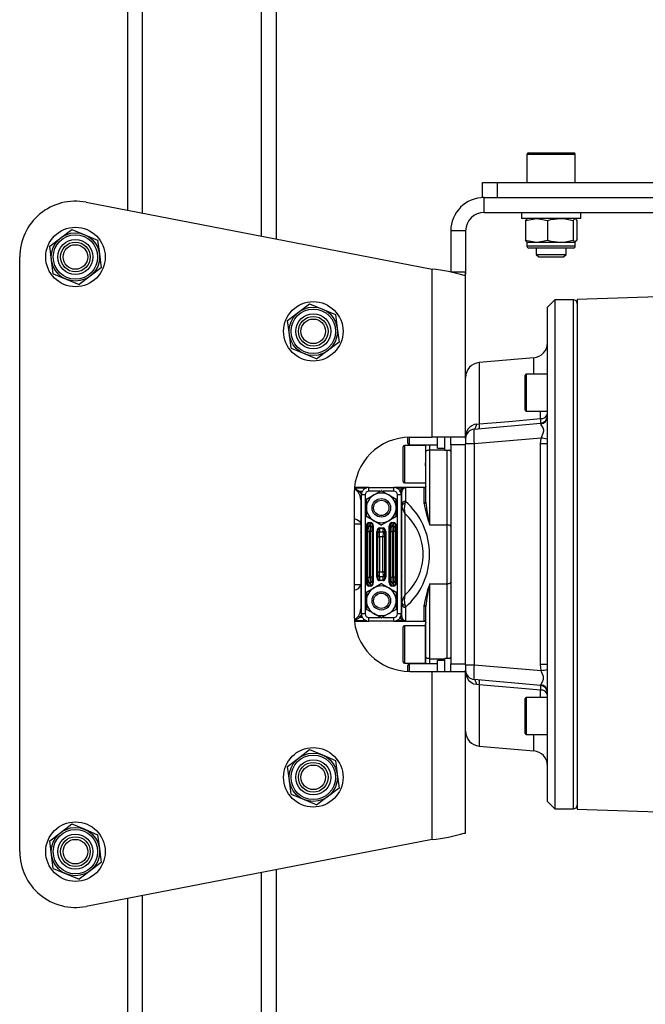
# Model space of a CAD drawing. Units: millimetres. Extents: x 0 to 841, y -1 to 594.
# Drawn here: x 233 to 289, y 271 to 359 of the extents above; entities that cross this region are included whole.
import ezdxf

# ---------------------------------------------------------------- set-up
doc = ezdxf.new("R2010")
doc.units = ezdxf.units.MM

msp = doc.modelspace()

# ---------------------------------------------------------------- linework, layer by layer
at = {"color": 8, "linetype": 'Continuous', "lineweight": 25}
for p, q in [((244.213, 476.35), (244.213, 341.617)), ((254.88, 471.016), (254.88, 339.557)), ((280.88, 346.883), (278.713, 346.883)), ((283.046, 346.883), (280.88, 346.883)), ((283.046, 338.656), (278.713, 338.656)), ((282.88, 288.183), (282.88, 333.85)), ((279.329, 327.179), (279.329, 328.646)), ((274.43, 328.217), (274.43, 322.714)), ((278.646, 327.179), (278.646, 323.845)), ((279.938, 323.185), (279.938, 323.845)), ((268.146, 321.516), (268.146, 320.85)), ((267.713, 320.766), (267.713, 317.696)), ((269.98, 320.85), (269.98, 320.376)), ((269.98, 320.376), (271.346, 320.376)), ((271.546, 313.656), (271.546, 320.35)), ((267.713, 317.696), (267.713, 317.433)), ((263.236, 316.993), (264.355, 316.993)), ((263.721, 316.661), (263.871, 316.389)), ((263.94, 316.661), (263.721, 316.661)), ((266.938, 316.993), (267.813, 316.993)), ((267.483, 316.639), (267.355, 316.656)), ((267.48, 316.594), (267.383, 316.594)), ((269.48, 316.976), (269.524, 317.016)), ((263.813, 315.915), (263.863, 315.915)), ((263.813, 313.724), (263.213, 313.724)), ((263.813, 313.124), (263.863, 313.124)), ((267.48, 313.124), (267.43, 313.124)), ((263.213, 308.308), (263.813, 308.308)), ((263.813, 308.908), (263.863, 308.908)), ((267.48, 308.908), (267.43, 308.908)), ((271.546, 301.683), (271.546, 308.376)), ((263.887, 305.674), (263.721, 305.372)), ((263.813, 306.117), (263.863, 306.117)), ((264.355, 305.04), (263.236, 305.04)), ((263.721, 305.372), (263.94, 305.372)), ((267.813, 305.04), (266.938, 305.04)), ((267.483, 305.393), (267.355, 305.377)), ((267.48, 305.439), (267.383, 305.439)), ((269.521, 305.019), (269.48, 305.056)), ((267.713, 304.6), (267.713, 301.266)), ((268.146, 301.183), (268.146, 300.517)), ((269.98, 301.656), (271.346, 301.656)), ((269.98, 301.656), (269.98, 301.183)), ((274.43, 299.318), (274.43, 293.815)), ((279.938, 298.187), (279.938, 298.847)), ((278.646, 298.187), (278.646, 294.854)), ((279.329, 293.387), (279.329, 294.854)), ((254.88, 282.476), (254.88, 143.016)), ((244.213, 280.416), (244.213, 143.016))]:
    msp.add_line(p, q, dxfattribs=at)
at = {"color": 7, "linetype": 'Continuous', "lineweight": 25}
for p, q in [((242.88, 471.016), (242.88, 341.874)), ((256.213, 471.016), (256.213, 339.299)), ((278.713, 346.883), (278.713, 344.35)), ((278.846, 347.016), (280.88, 347.016)), ((280.88, 347.016), (282.913, 347.016)), ((283.046, 344.35), (283.046, 346.883)), ((274.713, 343.016), (274.713, 344.35)), ((274.713, 344.35), (276.046, 344.35)), ((276.046, 344.35), (276.046, 343.016)), ((276.046, 344.35), (310.713, 344.35)), ((274.88, 343.016), (274.713, 343.016)), ((274.88, 341.683), (274.88, 343.016)), ((274.88, 343.016), (296.88, 343.016)), ((276.046, 343.016), (310.713, 343.016)), ((239.161, 342.592), (270.213, 336.596)), ((274.88, 341.683), (296.88, 341.683)), ((278.213, 341.683), (278.213, 341.15)), ((280.88, 341.15), (278.213, 341.15)), ((278.569, 340.956), (279.561, 341.15)), ((278.569, 340.956), (278.569, 339.196)), ((280.554, 340.956), (280.554, 339.196)), ((283.546, 341.15), (280.88, 341.15)), ((282.865, 340.956), (283.028, 341.15)), ((282.865, 340.956), (282.865, 339.196)), ((283.191, 340.956), (283.191, 339.196)), ((283.546, 341.15), (283.546, 341.683)), ((236.895, 339.402), (237.887, 340.163)), ((237.887, 340.163), (239.043, 339.684)), ((273.213, 340.016), (271.88, 340.016)), ((271.88, 340.016), (271.88, 336.35)), ((273.213, 340.016), (273.213, 336.35)), ((235.902, 338.641), (236.895, 339.402)), ((239.043, 339.684), (240.198, 339.205)), ((240.198, 339.205), (240.361, 337.965)), ((278.569, 339.196), (279.561, 339.003)), ((282.865, 339.196), (283.028, 339.003)), ((236.065, 337.401), (235.902, 338.641)), ((278.713, 339.003), (278.713, 338.656)), ((278.713, 339.003), (279.561, 339.003)), ((282.873, 338.483), (278.886, 338.483)), ((279.546, 338.483), (279.546, 337.913)), ((279.561, 339.003), (281.71, 339.003)), ((281.71, 339.003), (283.028, 339.003)), ((282.213, 337.913), (282.213, 338.483)), ((283.046, 338.656), (283.046, 339.003)), ((233.213, 284.35), (233.213, 337.683)), ((236.228, 336.161), (236.065, 337.401)), ((240.361, 337.965), (240.524, 336.725)), ((279.546, 337.913), (279.776, 337.683)), ((279.546, 337.913), (280.88, 337.913)), ((279.776, 337.683), (280.88, 337.683)), ((280.88, 337.913), (282.213, 337.913)), ((280.88, 337.683), (281.983, 337.683)), ((281.983, 337.683), (282.213, 337.913)), ((240.524, 336.725), (239.531, 335.963)), ((270.213, 321.516), (270.213, 336.596)), ((236.228, 336.161), (237.383, 335.682)), ((237.383, 335.682), (238.539, 335.202)), ((239.531, 335.963), (238.539, 335.202)), ((271.88, 336.35), (273.213, 336.35)), ((273.194, 336.016), (273.092, 336.016)), ((273.213, 325.778), (273.213, 336.35)), ((281.213, 333.85), (280.546, 333.183)), ((282.88, 333.85), (281.213, 333.85)), ((281.213, 333.85), (281.213, 311.016)), ((294.731, 334.262), (283.213, 333.86)), ((283.213, 333.86), (283.213, 288.173)), ((258.228, 332.736), (259.221, 333.497)), ((259.221, 333.497), (260.376, 333.018)), ((260.376, 333.018), (261.532, 332.538)), ((280.546, 323.351), (280.546, 333.183)), ((257.235, 331.975), (258.228, 332.736)), ((261.532, 332.538), (261.695, 331.298)), ((257.398, 330.734), (257.235, 331.975)), ((261.695, 331.298), (261.857, 330.058)), ((257.561, 329.494), (257.398, 330.734)), ((257.561, 329.494), (258.716, 329.015)), ((261.857, 330.058), (260.865, 329.297)), ((258.716, 329.015), (259.872, 328.536)), ((260.865, 329.297), (259.872, 328.536)), ((279.329, 328.646), (274.43, 328.217)), ((278.546, 323.945), (278.546, 327.079)), ((280.546, 327.179), (278.646, 327.179)), ((273.213, 321.419), (273.213, 325.778)), ((278.646, 323.845), (280.546, 323.845)), ((280.546, 321.332), (280.546, 323.351)), ((273.974, 322.249), (279.938, 322.771)), ((274.202, 322.701), (274.43, 322.714)), ((268.013, 320.983), (268.013, 321.512)), ((268.213, 321.516), (270.213, 321.516)), ((273.213, 321.516), (270.213, 321.516)), ((270.68, 320.55), (270.68, 321.55)), ((271.346, 320.35), (271.346, 321.516)), ((271.88, 320.85), (271.88, 321.516)), ((279.986, 321.447), (273.974, 320.921)), ((279.938, 320.911), (279.986, 321.447)), ((267.613, 317.78), (267.613, 320.666)), ((269.613, 320.766), (267.713, 320.766)), ((268.146, 320.85), (270.68, 320.85)), ((269.613, 320.85), (269.613, 319.233)), ((269.646, 320.23), (269.646, 320.85)), ((273.213, 320.85), (271.88, 320.85)), ((271.88, 320.85), (271.88, 301.183)), ((273.213, 321.419), (273.213, 320.921)), ((273.974, 320.921), (273.213, 320.921)), ((273.213, 301.111), (273.213, 320.921)), ((273.974, 320.921), (273.974, 301.111)), ((279.938, 301.122), (279.938, 320.911)), ((280.546, 320.911), (279.938, 320.911)), ((280.546, 320.911), (280.546, 321.332)), ((280.546, 301.122), (280.546, 320.911)), ((269.646, 315.694), (269.646, 320.23)), ((269.98, 320.376), (269.98, 313.656)), ((270.68, 320.55), (271.346, 320.55)), ((271.346, 320.35), (271.88, 320.35)), ((269.646, 319.233), (269.613, 319.233)), ((269.613, 318.966), (269.613, 319.233)), ((269.613, 318.966), (269.613, 317.25)), ((269.613, 318.966), (269.646, 318.966)), ((267.613, 317.533), (267.613, 317.78)), ((267.713, 317.433), (269.613, 317.433)), ((269.613, 317.25), (269.646, 317.25)), ((263.213, 316.516), (263.213, 305.516)), ((264.53, 317.016), (263.238, 317.016)), ((263.591, 316.558), (263.721, 316.661)), ((264.196, 316.35), (263.863, 316.35)), ((263.863, 305.683), (263.863, 316.35)), ((264.196, 316.35), (264.196, 305.683)), ((264.313, 315.953), (264.98, 316.338)), ((264.53, 316.683), (264.53, 317.016)), ((264.53, 317.016), (266.763, 317.016)), ((265.511, 316.683), (264.53, 316.683)), ((264.98, 316.338), (265.646, 316.723)), ((265.646, 316.723), (266.313, 316.338)), ((266.763, 316.683), (265.782, 316.683)), ((266.313, 316.338), (266.98, 315.953)), ((269.521, 317.016), (266.763, 317.016)), ((266.763, 316.683), (266.763, 317.016)), ((267.43, 316.35), (267.096, 316.35)), ((267.096, 305.683), (267.096, 316.35)), ((267.43, 316.35), (267.43, 305.683)), ((267.483, 316.639), (267.48, 316.594)), ((267.48, 315.488), (267.48, 316.594)), ((267.813, 316.993), (267.813, 315.751)), ((269.48, 315.567), (269.48, 316.976)), ((263.813, 315.915), (263.813, 313.724)), ((264.313, 315.183), (264.313, 315.953)), ((266.98, 315.183), (266.98, 315.953)), ((267.48, 315.342), (267.48, 315.488)), ((267.48, 306.691), (267.48, 315.342)), ((267.747, 315.556), (267.813, 315.751)), ((264.313, 314.413), (264.313, 315.183)), ((264.98, 314.028), (264.313, 314.413)), ((266.98, 314.413), (266.313, 314.028)), ((266.98, 314.413), (266.98, 315.183)), ((267.748, 314.688), (267.748, 307.345)), ((263.813, 313.724), (263.813, 308.308)), ((264.299, 313.558), (264.366, 313.558)), ((264.299, 308.475), (264.299, 313.558)), ((264.366, 313.558), (264.366, 308.475)), ((264.371, 313.427), (264.366, 313.558)), ((264.526, 313.878), (264.526, 313.831)), ((264.526, 313.878), (264.7, 313.878)), ((264.526, 313.831), (264.538, 313.545)), ((264.7, 313.831), (264.526, 313.831)), ((264.538, 313.545), (264.688, 313.545)), ((264.688, 313.545), (264.7, 313.831)), ((264.7, 313.878), (264.7, 313.831)), ((264.86, 313.558), (264.854, 313.427)), ((264.86, 308.475), (264.86, 313.558)), ((264.927, 313.558), (264.86, 313.558)), ((264.927, 313.558), (264.927, 308.475)), ((265.646, 313.643), (264.98, 314.028)), ((266.313, 314.028), (265.646, 313.643)), ((266.366, 313.558), (266.432, 313.558)), ((266.366, 308.475), (266.366, 313.558)), ((266.432, 313.558), (266.432, 308.475)), ((266.438, 313.427), (266.432, 313.558)), ((266.592, 313.878), (266.592, 313.831)), ((266.592, 313.878), (266.767, 313.878)), ((266.592, 313.831), (266.605, 313.545)), ((266.767, 313.831), (266.592, 313.831)), ((266.605, 313.545), (266.755, 313.545)), ((266.755, 313.545), (266.767, 313.831)), ((266.767, 313.878), (266.767, 313.831)), ((266.927, 313.558), (266.921, 313.427)), ((266.927, 308.475), (266.927, 313.558)), ((266.993, 313.558), (266.927, 313.558)), ((266.993, 313.558), (266.993, 308.475)), ((269.98, 313.656), (271.546, 313.656)), ((271.546, 308.376), (271.546, 313.656)), ((263.813, 312.791), (263.863, 312.791)), ((264.378, 313.074), (264.544, 313.074)), ((264.378, 308.959), (264.378, 313.074)), ((264.682, 313.074), (264.544, 313.074)), ((264.544, 313.074), (264.544, 308.959)), ((264.848, 313.074), (264.682, 313.074)), ((264.682, 308.959), (264.682, 313.074)), ((264.848, 313.074), (264.848, 308.959)), ((265.249, 313.058), (265.316, 313.058)), ((265.249, 308.975), (265.249, 313.058)), ((265.316, 313.058), (265.316, 308.975)), ((265.321, 312.927), (265.316, 313.058)), ((265.476, 313.378), (265.476, 313.331)), ((265.476, 313.378), (265.817, 313.378)), ((265.476, 313.331), (265.488, 313.045)), ((265.817, 313.331), (265.476, 313.331)), ((265.488, 313.045), (265.805, 313.045)), ((265.805, 313.045), (265.817, 313.331)), ((265.817, 313.378), (265.817, 313.331)), ((265.977, 313.058), (265.971, 312.927)), ((265.977, 308.975), (265.977, 313.058)), ((266.043, 313.058), (265.977, 313.058)), ((266.043, 313.058), (266.043, 308.975)), ((266.445, 313.074), (266.611, 313.074)), ((266.445, 308.959), (266.445, 313.074)), ((266.748, 313.074), (266.611, 313.074)), ((266.611, 313.074), (266.611, 308.959)), ((266.915, 313.074), (266.748, 313.074)), ((266.748, 308.959), (266.748, 313.074)), ((266.915, 313.074), (266.915, 308.959)), ((267.43, 312.791), (267.48, 312.791)), ((265.328, 312.574), (265.494, 312.574)), ((265.328, 309.459), (265.328, 312.574)), ((265.798, 312.574), (265.494, 312.574)), ((265.494, 312.574), (265.494, 309.459)), ((265.965, 312.574), (265.798, 312.574)), ((265.798, 309.459), (265.798, 312.574)), ((265.965, 312.574), (265.965, 309.459)), ((281.213, 311.016), (281.213, 288.183)), ((263.863, 309.241), (263.813, 309.241)), ((265.316, 308.975), (265.321, 309.105)), ((265.328, 309.459), (265.494, 309.459)), ((265.494, 309.459), (265.798, 309.459)), ((265.965, 309.459), (265.798, 309.459)), ((265.971, 309.105), (265.977, 308.975)), ((267.48, 309.241), (267.43, 309.241)), ((263.813, 308.308), (263.813, 306.117)), ((264.366, 308.475), (264.299, 308.475)), ((264.366, 308.475), (264.371, 308.605)), ((264.378, 308.959), (264.544, 308.959)), ((264.538, 308.487), (264.526, 308.202)), ((264.526, 308.202), (264.7, 308.202)), ((264.526, 308.202), (264.526, 308.155)), ((264.688, 308.487), (264.538, 308.487)), ((264.544, 308.959), (264.682, 308.959)), ((264.848, 308.959), (264.682, 308.959)), ((264.7, 308.202), (264.688, 308.487)), ((264.7, 308.202), (264.7, 308.155)), ((264.854, 308.605), (264.86, 308.475)), ((264.86, 308.475), (264.927, 308.475)), ((264.98, 308.004), (265.646, 308.389)), ((265.316, 308.975), (265.249, 308.975)), ((265.488, 308.987), (265.476, 308.702)), ((265.476, 308.702), (265.817, 308.702)), ((265.476, 308.702), (265.476, 308.655)), ((265.817, 308.655), (265.476, 308.655)), ((265.805, 308.987), (265.488, 308.987)), ((265.646, 308.389), (266.313, 308.004)), ((265.817, 308.702), (265.805, 308.987)), ((265.817, 308.702), (265.817, 308.655)), ((265.977, 308.975), (266.043, 308.975)), ((266.432, 308.475), (266.366, 308.475)), ((266.432, 308.475), (266.438, 308.605)), ((266.445, 308.959), (266.611, 308.959)), ((266.605, 308.487), (266.592, 308.202)), ((266.592, 308.202), (266.767, 308.202)), ((266.592, 308.202), (266.592, 308.155)), ((266.755, 308.487), (266.605, 308.487)), ((266.611, 308.959), (266.748, 308.959)), ((266.915, 308.959), (266.748, 308.959)), ((266.767, 308.202), (266.755, 308.487)), ((266.767, 308.202), (266.767, 308.155)), ((266.921, 308.605), (266.927, 308.475)), ((266.927, 308.475), (266.993, 308.475)), ((269.98, 308.376), (271.546, 308.376)), ((269.98, 308.376), (269.98, 301.656)), ((264.313, 307.619), (264.98, 308.004)), ((264.313, 307.619), (264.313, 306.85)), ((264.7, 308.155), (264.526, 308.155)), ((266.313, 308.004), (266.98, 307.619)), ((266.767, 308.155), (266.592, 308.155)), ((266.98, 307.619), (266.98, 306.85)), ((264.313, 306.85), (264.313, 306.08)), ((266.98, 306.85), (266.98, 306.08)), ((267.48, 306.545), (267.48, 306.691)), ((267.48, 305.439), (267.48, 306.545)), ((267.747, 306.476), (267.813, 306.282)), ((269.48, 305.056), (269.48, 306.465)), ((264.196, 305.683), (263.863, 305.683)), ((264.98, 305.695), (264.313, 306.08)), ((265.646, 305.31), (264.98, 305.695)), ((266.313, 305.695), (265.646, 305.31)), ((266.98, 306.08), (266.313, 305.695)), ((267.43, 305.683), (267.096, 305.683)), ((267.813, 306.282), (267.813, 305.04)), ((269.646, 301.803), (269.646, 306.339)), ((263.238, 305.016), (264.53, 305.016)), ((263.591, 305.475), (263.721, 305.372)), ((264.53, 305.35), (265.511, 305.35)), ((264.53, 305.016), (264.53, 305.35)), ((266.763, 305.016), (264.53, 305.016)), ((265.782, 305.35), (266.763, 305.35)), ((266.763, 305.016), (266.763, 305.35)), ((266.763, 305.016), (269.521, 305.016)), ((267.48, 305.439), (267.483, 305.393)), ((269.646, 304.783), (269.613, 304.783)), ((269.613, 303.066), (269.613, 304.783)), ((267.613, 301.366), (267.613, 304.5)), ((269.613, 304.6), (267.713, 304.6)), ((269.646, 303.066), (269.613, 303.066)), ((269.613, 302.8), (269.613, 303.066)), ((269.613, 302.8), (269.646, 302.8)), ((269.613, 301.183), (269.613, 302.8)), ((267.713, 301.266), (269.613, 301.266)), ((270.68, 301.183), (268.146, 301.183)), ((269.646, 301.183), (269.646, 301.803)), ((271.346, 301.483), (270.68, 301.483)), ((270.68, 300.55), (270.68, 301.483)), ((271.88, 301.683), (271.346, 301.683)), ((271.346, 300.516), (271.346, 301.683)), ((271.88, 301.183), (273.213, 301.183)), ((271.88, 300.516), (271.88, 301.183)), ((268.013, 301.032), (268.013, 301.05)), ((268.013, 300.52), (268.013, 301.032)), ((268.213, 300.516), (270.213, 300.516)), ((270.213, 285.437), (270.213, 300.516)), ((270.213, 300.516), (273.213, 300.516)), ((273.213, 301.111), (273.974, 301.111)), ((273.213, 301.111), (273.213, 300.613)), ((273.213, 296.254), (273.213, 300.613)), ((273.974, 301.111), (279.986, 300.585)), ((280.546, 301.122), (279.938, 301.122)), ((279.986, 300.585), (279.938, 301.122)), ((280.546, 300.701), (280.546, 301.122)), ((280.546, 298.681), (280.546, 300.701)), ((279.938, 299.261), (273.974, 299.783)), ((274.43, 299.318), (274.202, 299.332)), ((280.546, 288.85), (280.546, 298.681)), ((278.546, 294.954), (278.546, 298.087)), ((280.546, 298.187), (278.646, 298.187)), ((273.213, 286.016), (273.213, 296.254)), ((278.646, 294.854), (280.546, 294.854)), ((258.228, 292.736), (259.221, 293.497)), ((259.221, 293.497), (260.376, 293.018)), ((274.43, 293.815), (279.329, 293.387)), ((257.235, 291.975), (258.228, 292.736)), ((260.376, 293.018), (261.532, 292.538)), ((261.532, 292.538), (261.695, 291.298)), ((257.398, 290.734), (257.235, 291.975)), ((257.561, 289.494), (257.398, 290.734)), ((261.695, 291.298), (261.857, 290.058)), ((261.857, 290.058), (260.865, 289.297)), ((257.561, 289.494), (258.716, 289.015)), ((258.716, 289.015), (259.872, 288.536)), ((260.865, 289.297), (259.872, 288.536)), ((280.546, 288.85), (281.213, 288.183)), ((281.213, 288.183), (282.88, 288.183)), ((283.213, 288.173), (294.731, 287.77)), ((236.895, 286.069), (237.887, 286.83)), ((237.887, 286.83), (239.043, 286.351)), ((239.043, 286.351), (240.198, 285.872)), ((235.902, 285.308), (236.895, 286.069)), ((236.065, 284.068), (235.902, 285.308)), ((270.213, 285.437), (239.161, 279.44)), ((240.198, 285.872), (240.361, 284.632)), ((273.092, 286.016), (273.213, 286.016)), ((240.361, 284.632), (240.524, 283.391)), ((236.228, 282.827), (236.065, 284.068)), ((236.228, 282.827), (237.383, 282.348)), ((239.531, 282.63), (238.539, 281.869)), ((240.524, 283.391), (239.531, 282.63)), ((256.213, 282.733), (256.213, 143.016)), ((237.383, 282.348), (238.539, 281.869)), ((242.88, 280.158), (242.88, 143.016))]:
    msp.add_line(p, q, dxfattribs=at)
at = {"color": 7, "linetype": 'Continuous', "lineweight": 25, "flags": 128}
for points in [[(278.731, 341.15), (278.72, 341.149), (278.569, 340.956)], [(279.561, 341.15), (279.632, 341.149), (280.554, 340.956)], [(280.554, 340.956), (280.846, 341.038), (281.71, 341.15)], [(281.71, 341.15), (282.024, 341.134), (282.865, 340.956)], [(283.028, 341.15), (283.039, 341.149), (283.191, 340.956)], [(278.731, 339.003), (278.72, 339.004), (278.569, 339.196)], [(279.561, 339.003), (279.632, 339.004), (280.554, 339.196)], [(280.554, 339.196), (280.846, 339.114), (281.71, 339.003)], [(281.71, 339.003), (282.024, 339.018), (282.865, 339.196)], [(283.028, 339.003), (283.039, 339.004), (283.191, 339.196)], [(273.974, 322.249), (274.01, 322.26), (274.045, 322.284), (274.078, 322.322), (274.109, 322.374), (274.137, 322.438), (274.162, 322.515), (274.184, 322.603), (274.202, 322.701)], [(274.43, 322.714), (277.085, 322.941), (279.938, 323.185)], [(279.986, 321.447), (280.155, 321.883), (280.21, 322.092), (280.213, 322.147), (280.167, 322.349), (280.157, 322.371), (279.992, 322.629), (279.952, 322.716)], [(269.646, 320.23), (269.653, 320.258), (269.672, 320.286), (269.702, 320.311), (269.744, 320.333), (269.794, 320.352), (269.852, 320.365), (269.915, 320.373), (269.98, 320.376)], [(269.584, 317.027), (269.583, 317.027), (269.587, 317.029), (269.589, 317.029)], [(269.641, 317.141), (269.644, 317.115), (269.639, 317.105)], [(263.813, 315.915), (263.755, 316.259), (263.591, 316.558)], [(271.88, 313.51), (271.873, 313.538), (271.854, 313.566), (271.823, 313.591), (271.782, 313.613), (271.732, 313.632), (271.674, 313.645), (271.611, 313.653), (271.546, 313.656)], [(271.546, 308.376), (271.611, 308.379), (271.674, 308.387), (271.732, 308.401), (271.782, 308.419), (271.823, 308.441), (271.854, 308.467), (271.873, 308.494), (271.88, 308.523)], [(263.591, 305.475), (263.756, 305.777), (263.813, 306.117)], [(263.243, 305.18), (263.443, 305.317), (263.591, 305.475)], [(269.521, 305.016), (269.526, 305.016), (269.546, 305.015), (269.556, 305.013), (269.561, 305.012), (269.566, 305.011), (269.572, 305.009), (269.578, 305.007), (269.603, 304.991), (269.641, 304.929), (269.638, 304.889)], [(269.98, 301.656), (269.915, 301.659), (269.852, 301.667), (269.794, 301.681), (269.744, 301.699), (269.702, 301.721), (269.672, 301.747), (269.653, 301.774), (269.646, 301.803)], [(274.202, 299.332), (273.934, 299.379), (273.839, 299.42), (273.541, 299.654), (273.324, 300.015), (273.218, 300.484), (273.213, 300.605), (273.213, 300.613)], [(279.952, 299.316), (279.973, 299.371), (280.115, 299.586), (280.209, 299.822), (280.197, 300.014), (280.182, 300.07), (280.021, 300.485), (279.986, 300.585)], [(274.202, 299.332), (274.184, 299.43), (274.162, 299.518), (274.137, 299.594), (274.109, 299.659), (274.078, 299.71), (274.045, 299.748), (274.01, 299.773), (273.974, 299.783)], [(279.938, 298.847), (277.891, 299.022), (274.43, 299.318)]]:
    msp.add_lwpolyline(points, dxfattribs=at)
at = {"color": 8, "linetype": 'Continuous', "lineweight": 25, "flags": 128}
for points in [[(263.591, 316.558), (263.443, 316.715), (263.263, 316.839)], [(263.273, 316.906), (263.548, 316.782), (263.721, 316.661)], [(263.213, 314.225), (263.443, 314.148), (263.693, 313.983), (263.801, 313.809), (263.813, 313.724)], [(263.813, 312.986), (263.816, 312.995), (263.826, 313.004), (263.841, 313.012), (263.862, 313.019), (263.863, 313.019)], [(263.863, 312.86), (263.819, 312.835), (263.813, 312.834)], [(267.48, 312.954), (267.476, 312.965), (267.467, 312.975), (267.452, 312.985), (267.431, 312.994), (267.43, 312.994)], [(267.48, 312.82), (267.477, 312.82), (267.43, 312.846)], [(263.813, 309.199), (263.819, 309.198), (263.863, 309.172)], [(267.43, 309.186), (267.477, 309.212), (267.48, 309.213)], [(263.813, 309.046), (263.816, 309.037), (263.826, 309.029), (263.841, 309.021), (263.862, 309.014), (263.863, 309.013)], [(267.48, 309.079), (267.476, 309.068), (267.467, 309.057), (267.452, 309.047), (267.431, 309.039), (267.43, 309.038)], [(271.738, 301.683), (271.782, 301.699), (271.823, 301.721), (271.854, 301.747), (271.873, 301.774), (271.88, 301.803)]]:
    msp.add_lwpolyline(points, dxfattribs=at)
at = {"color": 7, "linetype": 'Continuous', "lineweight": 25}
for centre, radius in [((238.213, 337.683), 2.667), ((238.213, 337.683), 2.167), ((238.213, 337.683), 1.993), ((238.213, 337.683), 1.571), ((238.213, 337.683), 1.333), ((238.213, 337.683), 1.103), ((259.546, 331.016), 2.667), ((259.546, 331.016), 2.167), ((259.546, 331.016), 1.993), ((259.546, 331.016), 1.571), ((259.546, 331.016), 1.333), ((259.546, 331.016), 1.103), ((265.646, 315.183), 0.833), ((265.646, 315.183), 0.685), ((265.646, 306.85), 0.833), ((265.646, 306.85), 0.685), ((259.546, 291.016), 2.667), ((259.546, 291.016), 2.167), ((259.546, 291.016), 1.993), ((259.546, 291.016), 1.571), ((259.546, 291.016), 1.333), ((259.546, 291.016), 1.103), ((238.213, 284.35), 2.667), ((238.213, 284.35), 2.167), ((238.213, 284.35), 1.993), ((238.213, 284.35), 1.571), ((238.213, 284.35), 1.333), ((238.213, 284.35), 1.103)]:
    msp.add_circle(centre, radius, dxfattribs=at)
for centre, radius, start, end in [((278.846, 346.883), 0.133, 90, 180), ((282.913, 346.883), 0.133, 0, 90), ((238.213, 337.683), 5, 79.06984, 180), ((274.88, 340.016), 3, 90, 180), ((274.88, 340.016), 1.667, 90, 180), ((278.886, 338.656), 0.173, 180, 270), ((282.873, 338.656), 0.173, 270, 0), ((268.737, 321.819), 14.85, 72.94754, 84.29623), ((272.257, 336.236), 0.963, 346.82455, 6.79608), ((282.88, 333.516), 0.333, 0, 90), ((279.213, 329.974), 1.333, 275, 0), ((274.546, 326.889), 1.333, 95, 180), ((278.646, 327.079), 0.1, 90, 180), ((278.646, 323.945), 0.1, 180, 270), ((279.986, 323.755), 0.572, 265.18002, 348.63476), ((279.88, 323.435), 0.667, 275, 0), ((279.897, 323.364), 0.649, 274.84569, 358.91852), ((274.371, 321.548), 1.165, 98.358, 186.32399), ((272.701, 322.502), 1.742, 352.99601, 7.00399), ((277.906, 322.978), 2.042, 354.18052, 5.81948), ((268.213, 316.516), 5, 90, 180), ((274.046, 321.419), 0.833, 95, 180), ((276.797, 304.558), 17.187, 77.40005, 79.30827), ((267.713, 320.666), 0.1, 90, 180), ((268.146, 320.983), 0.133, 180, 270), ((267.713, 317.533), 0.1, 180, 270), ((269.48, 317.142), 0.166, 269.80843, 359.80714), ((269.534, 317.122), 0.105, 263.22629, 316.53393), ((269.532, 317.124), 0.11, 298.10024, 10.42857), ((264.53, 316.35), 0.667, 90, 180), ((264.53, 316.35), 0.333, 90, 180), ((265.646, 315.183), 1.333, 120, 180), ((265.646, 315.183), 1.333, 60, 120), ((265.646, 316.703), 0.05, 60, 120), ((265.646, 315.183), 1.333, 0, 60), ((266.763, 316.35), 0.667, 0, 90), ((266.763, 316.35), 0.333, 0, 90), ((267.808, 316.465), 0.528, 89.44316, 158.19244), ((267.889, 316.591), 0.409, 100.68297, 173.20086), ((264.33, 315.943), 0.05, 120, 180), ((266.963, 315.943), 0.05, 0, 60), ((267.782, 315.448), 0.305, 84.07349, 172.4815), ((267.742, 315.288), 0.268, 88.99555, 168.49526), ((269.254, 315.687), 1.808, 191.01988, 213.56308), ((269.896, 315.124), 2.192, 168.64352, 191.48926), ((269.497, 315.717), 0.151, 263.26176, 351.10152), ((281.997, 317.821), 12.718, 190.20644, 199.11508), ((287.021, 317.49), 17.467, 185.90223, 192.67898), ((264.33, 314.423), 0.05, 180, 240), ((265.646, 315.183), 1.333, 180, 240), ((265.646, 315.183), 1.333, 300, 0), ((266.963, 314.423), 0.05, 300, 0), ((264.522, 313.392), 0.155, 84.00265, 166.57758), ((264.704, 313.392), 0.155, 13.42242, 95.99735), ((265.646, 315.183), 1.333, 240, 300), ((265.646, 313.663), 0.05, 240, 300), ((266.588, 313.392), 0.155, 84.00265, 166.57758), ((266.771, 313.392), 0.155, 13.42242, 95.99735), ((265.472, 312.892), 0.155, 84.00265, 166.57758), ((265.821, 312.892), 0.155, 13.42242, 95.99735), ((265.472, 309.141), 0.155, 193.42242, 275.99735), ((265.821, 309.141), 0.155, 264.00265, 346.57758), ((264.522, 308.641), 0.155, 193.42242, 275.99735), ((264.704, 308.641), 0.155, 264.00265, 346.57758), ((265.646, 308.37), 0.05, 60, 120), ((266.588, 308.641), 0.155, 193.42242, 275.99735), ((266.771, 308.641), 0.155, 264.00265, 346.57758), ((281.997, 304.211), 12.718, 160.88492, 169.79356), ((287.021, 304.542), 17.467, 167.32102, 174.09777), ((264.33, 307.61), 0.05, 120, 180), ((265.646, 306.85), 1.333, 120, 180), ((265.646, 306.85), 1.333, 60, 120), ((265.646, 306.85), 1.333, 0, 60), ((266.963, 307.61), 0.05, 0, 60), ((269.254, 306.345), 1.808, 146.43692, 168.98012), ((269.896, 306.908), 2.192, 168.51074, 191.35648), ((265.646, 306.85), 1.333, 180, 240), ((265.646, 306.85), 1.333, 300, 0), ((267.742, 306.744), 0.268, 191.50474, 271.00445), ((267.782, 306.584), 0.305, 187.5185, 275.92651), ((269.497, 306.315), 0.151, 8.89848, 96.73824), ((264.53, 305.683), 0.667, 180, 270), ((264.53, 305.683), 0.333, 180, 270), ((264.33, 306.089), 0.05, 180, 240), ((265.646, 306.85), 1.333, 240, 300), ((266.763, 305.683), 0.333, 270, 0), ((266.763, 305.683), 0.667, 270, 0), ((266.963, 306.089), 0.05, 300, 0), ((268.213, 305.516), 5, 180, 270), ((265.646, 305.329), 0.05, 240, 300), ((267.794, 305.547), 0.508, 200.20161, 272.1628), ((267.884, 305.437), 0.404, 186.22382, 259.89236), ((269.48, 304.89), 0.166, 0.19286, 90.19157), ((267.713, 304.5), 0.1, 90, 180), ((267.713, 301.366), 0.1, 180, 270), ((268.146, 301.05), 0.133, 90, 180), ((274.046, 300.613), 0.833, 180, 265), ((276.797, 317.474), 17.187, 280.69173, 282.59995), ((272.701, 299.531), 1.742, 352.99601, 7.00399), ((279.88, 298.597), 0.667, 0, 85), ((277.506, 299.054), 2.44, 355.13224, 4.86776), ((279.986, 298.277), 0.572, 11.36524, 94.81998), ((279.897, 298.669), 0.649, 1.08148, 85.15431), ((278.646, 298.087), 0.1, 90, 180), ((274.546, 295.143), 1.333, 180, 265), ((278.646, 294.954), 0.1, 180, 270), ((279.213, 292.058), 1.333, 360, 85), ((282.88, 288.516), 0.333, 270, 0), ((268.737, 300.214), 14.85, 275.70377, 287.05246), ((238.213, 284.35), 5, 180, 280.93016)]:
    msp.add_arc(centre, radius, start, end, dxfattribs=at)
at = {"color": 8, "linetype": 'Continuous', "lineweight": 25}
for centre, radius, start, end in [((271.714, 320.178), 0.173, 17.32165, 82.15061), ((263.179, 308.461), 0.652, 273.02073, 346.48082), ((262.976, 306.195), 1.111, 284.5085, 312.13376)]:
    msp.add_arc(centre, radius, start, end, dxfattribs=at)
at = {"color": 7, "linetype": 'Continuous', "lineweight": 25}
for centre, major_axis, ratio, start_param, end_param in [((279.88, 321.428), (0.058, 1.344), 0.042677, 5.998426, 6.288796), ((274.046, 320.917), (-0.073, 1.332), 0.054208, 0.001784, 1.564984), ((264.375, 311.016), (0, 6), 0.93287, 3.803022, 5.621756), ((263.81, 311.016), (5.597, 0), 0.923077, 5.492806, 7.073565), ((264.533, 313.548), (0.014, -0.33), 0.70677, 3.110744, 4.650692), ((264.533, 313.548), (-0.012, 0.283), 0.588882, 6.252337, 7.792285), ((264.523, 313.074), (0, 0.667), 0.032746, 4.712389, 5.497787), ((264.703, 313.074), (0, 0.667), 0.032746, 0.785398, 1.570796), ((264.693, 313.548), (0.014, 0.33), 0.70677, 4.774086, 6.314034), ((264.693, 313.548), (0.012, 0.283), 0.588882, 4.774086, 6.314034), ((266.599, 313.548), (0.014, -0.33), 0.70677, 3.110744, 4.650692), ((266.599, 313.548), (-0.012, 0.283), 0.588882, 6.252337, 7.792285), ((266.589, 313.074), (0, 0.667), 0.032746, 4.712389, 5.497787), ((266.77, 313.074), (0, 0.667), 0.032746, 0.785398, 1.570796), ((266.76, 313.548), (0.014, 0.33), 0.70677, 4.774086, 6.314034), ((266.76, 313.548), (0.012, 0.283), 0.588882, 4.774086, 6.314034), ((264.356, 313.074), (0, 0.5), 0.043661, 4.712389, 5.497787), ((264.87, 313.074), (0, 0.5), 0.043661, 0.785398, 1.570796), ((265.483, 313.048), (0.014, -0.33), 0.70677, 3.110744, 4.650692), ((265.483, 313.048), (-0.012, 0.283), 0.588882, 6.252337, 7.792285), ((265.306, 312.574), (0, 0.5), 0.043661, 4.712389, 5.497787), ((265.473, 312.574), (0, 0.667), 0.032746, 4.712389, 5.497787), ((265.82, 312.574), (0, 0.667), 0.032746, 0.785398, 1.570796), ((265.81, 313.048), (0.014, 0.33), 0.70677, 4.774086, 6.314034), ((265.81, 313.048), (0.012, 0.283), 0.588882, 4.774086, 6.314034), ((265.987, 312.574), (0, 0.5), 0.043661, 0.785398, 1.570796), ((266.423, 313.074), (0, 0.5), 0.043661, 4.712389, 5.497787), ((266.937, 313.074), (0, 0.5), 0.043661, 0.785398, 1.570796), ((265.306, 309.459), (0, 0.5), 0.043661, 3.926991, 4.712389), ((265.473, 309.459), (0, 0.667), 0.032746, 3.926991, 4.712389), ((265.82, 309.459), (0, 0.667), 0.032746, 1.570796, 2.356194), ((265.987, 309.459), (0, 0.5), 0.043661, 1.570796, 2.356194), ((264.533, 308.485), (-0.014, -0.33), 0.70677, 4.774086, 6.314034), ((264.533, 308.485), (0.012, 0.283), 0.588882, 1.632493, 3.172441), ((264.356, 308.959), (0, 0.5), 0.043661, 3.926991, 4.712389), ((264.523, 308.959), (0, 0.667), 0.032746, 3.926991, 4.712389), ((264.703, 308.959), (0, 0.667), 0.032746, 1.570796, 2.356194), ((264.693, 308.485), (-0.012, 0.283), 0.588882, 3.110744, 4.650692), ((264.693, 308.485), (-0.014, 0.33), 0.70677, 3.110744, 4.650692), ((264.87, 308.959), (0, 0.5), 0.043661, 1.570796, 2.356194), ((265.483, 308.985), (-0.014, -0.33), 0.70677, 4.774086, 6.314034), ((265.483, 308.985), (0.012, 0.283), 0.588882, 1.632493, 3.172441), ((265.81, 308.985), (-0.012, 0.283), 0.588882, 3.110744, 4.650692), ((265.81, 308.985), (-0.014, 0.33), 0.70677, 3.110744, 4.650692), ((266.599, 308.485), (-0.014, -0.33), 0.70677, 4.774086, 6.314034), ((266.599, 308.485), (0.012, 0.283), 0.588882, 1.632493, 3.172441), ((266.423, 308.959), (0, 0.5), 0.043661, 3.926991, 4.712389), ((266.589, 308.959), (0, 0.667), 0.032746, 3.926991, 4.712389), ((266.77, 308.959), (0, 0.667), 0.032746, 1.570796, 2.356194), ((266.76, 308.485), (-0.012, 0.283), 0.588882, 3.110744, 4.650692), ((266.76, 308.485), (-0.014, 0.33), 0.70677, 3.110744, 4.650692), ((266.937, 308.959), (0, 0.5), 0.043661, 1.570796, 2.356194), ((274.046, 301.115), (0.073, 1.332), 0.054208, 1.576609, 3.139809), ((279.88, 300.605), (-0.058, 1.344), 0.042677, 3.135982, 3.426352)]:
    msp.add_ellipse(centre, major_axis=major_axis, ratio=ratio, start_param=start_param, end_param=end_param, dxfattribs=at)

doc.saveas('drawing.dxf')
